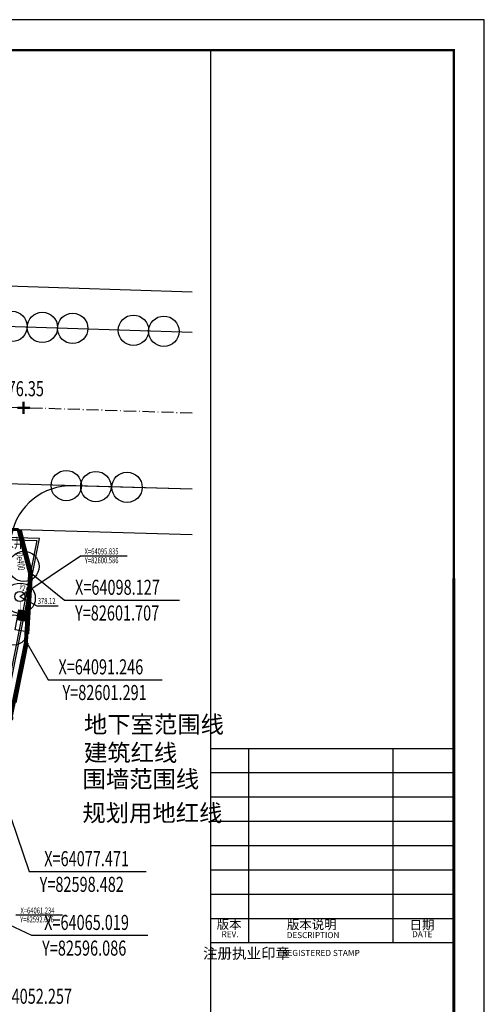
# Model space of a CAD drawing. Extents: x 926243 to 3625618, y -293982 to 1289116.
# Drawn here: x 3579752 to 3625618, y 1191824 to 1289116 of the extents above; entities that cross this region are included whole.
import ezdxf
from ezdxf.enums import TextEntityAlignment as Align

# ---------------------------------------------------------------- set-up
doc = ezdxf.new("R2010")
doc.units = 0
doc.header["$LTSCALE"] = 1000
doc.linetypes.add('ACAD_ISO10W100', pattern=[18.5, 12, -3, 0.5, -3])
doc.linetypes.add('DASH', pattern=[0.35, 0.25, -0.1])
for name, color, linetype in [('0-TB-TEXT-EN', 7, 'Continuous'), ('00树1', 74, 'Continuous'), ('0道路中心线', 1, 'Continuous'), ('DIM_COOR', 3, 'Continuous'), ('DIM_ELEV', 3, 'Continuous'), ('DIM_SYMB', 3, 'Continuous'), ('DIM_消防', 3, 'Continuous'), ('PIPE-雨水', 4, 'Continuous'), ('PUB_TEXT', 7, 'Continuous'), ('TEXT_雨水', 7, 'Continuous'), ('TITLE', 7, 'Continuous'), ('TK', 7, 'Continuous'), ('TWT_COOR', 3, 'Continuous'), ('TWT_雨水口', 4, 'Continuous'), ('WALL', 7, 'Continuous'), ('WELL_雨水', 4, 'Continuous'), ('人行道', 6, 'Continuous'), ('道路', 2, 'Continuous')]:
    doc.layers.add(name, color=color, linetype=linetype)
doc.layers.add('用地红线14', color=1, linetype='ACAD_ISO10W100', lineweight=70)
doc.styles.add('_TCH_DIM', font='SIMPLEX', dxfattribs={"bigfont": 'GBCBIG'})
doc.styles.add('_TCH_DIM_T3', font='SIMPLEX', dxfattribs={"width": 0.705882, "bigfont": 'GBCBIG'})
doc.styles.add('_TWT_PIPEDN', font='SIMPLEX', dxfattribs={"width": 0.8, "height": 3.5, "bigfont": 'HZTXT'})
doc.styles.add('_TWT_WELL', font='txt', dxfattribs={"width": 0.8, "height": 3.5})
doc.styles.add('ROMANS', font='romans', dxfattribs={"height": 0.125})
doc.styles.add('SIMPLEX', font='SIMPLEX.SHX')
doc.styles.add('STYLE2', font='txt-edri.shx', dxfattribs={"width": 1.2, "bigfont": 'hztxt.shx'})

# ---------------------------------------------------------------- blocks, each defined once
blk = doc.blocks.new('TR')
at = {"layer": '00树1', "color": 251, "linetype": 'Continuous'}
blk.add_circle((0, 0), 1500, dxfattribs=at)
blk = doc.blocks.new('$TwtSys$00000187')
blk.add_circle((0, 0, 0), 0.5)
blk = doc.blocks.new('$TwtSys$00000424')
for p, q in [((-500, 250), (500, 250)), ((-500, -250), (-500, 250)), ((0, -250), (0, 250)), ((500, 250), (500, -250)), ((500, -250), (-500, -250))]:
    blk.add_line(p, q)
blk.add_solid([(0, 250), (500, 250), (0, -250), (500, -250)])

msp = doc.modelspace()

# ---------------------------------------------------------------- linework, layer by layer
for p, q in [((3579758, 1232124), (3581455, 1231185, 29)), ((3581455, 1231185, 29), (3583555, 1231185, 29))]:
    msp.add_line(p, q)
msp.add_lwpolyline([(3598618, 1233916), (3598618, 1286116)])
at = {"color": 251, "const_width": 200, "elevation": 715062}
msp.add_lwpolyline([(3423649, 1165808), (3537389, 1137089), (3550635, 1157058), (3556107, 1163897), (3566893, 1179072), (3569363, 1183786), (3575257, 1201308), (3577654, 1213759), (3580460, 1227522), (3580879, 1234415), (3579749, 1238726)], dxfattribs=at)
at = {"color": 251, "linetype": 'DASH', "ltscale": 0.004, "const_width": 200, "elevation": 715062}
msp.add_lwpolyline([(3423698, 1166002), (3537301, 1137318), (3550473, 1157176), (3555947, 1164018), (3566722, 1179177), (3569178, 1183865), (3575063, 1201359), (3577458, 1213798), (3580261, 1227548), (3580678, 1234396), (3579556, 1238675)], dxfattribs=at)
at = {"color": 3, "const_width": 300}
msp.add_lwpolyline([(3622618, 1233916), (3622618, 1113916)], dxfattribs=at)
at = {"layer": '00树1', "color": 251, "linetype": 'Continuous'}
for centre in [(3580168, 1235092, 715062), (3579792, 1231950, 715062), (3579114, 1228822, 715062)]:
    msp.add_circle(centre, 1500, dxfattribs=at)
at = {"layer": '0道路中心线', "color": 251, "linetype": 'ACAD_ISO10W100', "ltscale": 0.1, "flags": 128}
msp.add_lwpolyline([(3596783, 1250233), (3417774, 1255923, -0.01475), (3388336, 1257729)], format="xyb", dxfattribs=at)
msp.add_lwpolyline([(3596783, 1250233), (3417774, 1255923, -0.01475), (3388336, 1257729)], format="xyb", dxfattribs=at)
at = {"layer": 'DIM_COOR', "color": 251}
for p, q in [((3580879, 1234416), (3584183, 1231761)), ((3584183, 1231761), (3595513, 1231761)), ((3580463, 1227535), (3582552, 1223900)), ((3582552, 1223900), (3593827, 1223900)), ((3577654, 1213760), (3580671, 1204945)), ((3580671, 1204945), (3592221, 1204945)), ((3575257, 1201308), (3580917, 1198646)), ((3580917, 1198646), (3592412, 1198646))]:
    msp.add_line(p, q, dxfattribs=at)
at = {"layer": 'DIM_ELEV', "color": 251, "const_width": 250}
for points in [[(3580132, 1251387), (3580132, 1250137)], [(3579507, 1250762), (3580757, 1250762)]]:
    msp.add_lwpolyline(points, dxfattribs=at)
at = {"layer": 'DIM_SYMB', "color": 251, "lineweight": -2, "elevation": 715062}
for points in [[(3592477, 1218110, 0, 0, 0), (3593594, 1218110, 0, 0, 0), (3568150, 1218110, 0, 400, 0), (3569650, 1218110, 0, 0, 0)], [(3592477, 1215315, 0, 0, 0), (3590910, 1215315, 0, 0, 0), (3569806, 1215315, 0, 400, 0), (3571306, 1215315, 0, 0, 0)], [(3592631, 1212712, 0, 0, 0), (3586841, 1212712, 0, 0, 0), (3576705, 1212712, 0, 400, 0), (3578205, 1212712, 0, 0, 0)], [(3593301, 1209364, 0, 0, 0), (3587510, 1209364, 0, 0, 0), (3576995, 1209364, 0, 400, 0), (3578495, 1209364, 0, 0, 0)]]:
    msp.add_lwpolyline(points, format="xyseb", dxfattribs=at)
at = {"layer": 'PIPE-雨水', "const_width": 35}
msp.add_lwpolyline([(3579885, 1230768), (3579804, 1231626)], dxfattribs=at)
at = {"layer": 'TITLE', "linetype": 'Continuous'}
for p, q in [((3598618, 1113916), (3598618, 1233916)), ((3598618, 1217116), (3622618, 1217116)), ((3602376, 1197916), (3602376, 1217116)), ((3616618, 1197916), (3616618, 1217116)), ((3598618, 1214716), (3622618, 1214716)), ((3598618, 1212316), (3622618, 1212316)), ((3598618, 1209916), (3622618, 1209916)), ((3598618, 1207516), (3622618, 1207516)), ((3598618, 1205116), (3622618, 1205116)), ((3598618, 1202716), (3622618, 1202716)), ((3598618, 1200316), (3622618, 1200316)), ((3598618, 1197916), (3622618, 1197916))]:
    msp.add_line(p, q, dxfattribs=at)
at = {"layer": 'TK', "color": 4}
msp.add_lwpolyline([(3373318, 1110916), (3625618, 1110916), (3625618, 1289116), (3373318, 1289116)], close=True, dxfattribs=at)
at = {"layer": 'TK', "color": 4, "const_width": 240}
msp.add_lwpolyline([(3380818, 1113916), (3622618, 1113916), (3622618, 1286116), (3380818, 1286116)], close=True, dxfattribs=at)
at = {"layer": 'TWT_COOR', "color": 3}
for p, q in [((3579758, 1232124), (3585738, 1236138)), ((3585738, 1236138), (3590358, 1236138)), ((3579375, 1200651), (3583973, 1200651))]:
    msp.add_line(p, q, dxfattribs=at)
at = {"layer": 'WALL', "color": 251, "elevation": 715062}
msp.add_lwpolyline([(3423898, 1166776), (3537330, 1138136), (3571716, 1187571), (3581695, 1237853), (3523364, 1239538), (3523364, 1239337), (3581453, 1237660), (3571528, 1187651), (3537245, 1138364), (3423947, 1166970)], close=True, dxfattribs=at)
at = {"layer": '人行道', "color": 251, "lineweight": -2}
msp.add_line((3596783, 1242720), (3584998, 1243060), dxfattribs=at)
msp.add_line((3596783, 1242720), (3584998, 1243060), dxfattribs=at)
at = {"layer": '人行道', "color": 251, "lineweight": -2, "flags": 128}
msp.add_lwpolyline([(3479637, 1286120, 0.342944), (3513422, 1260887), (3543060, 1259958), (3584481, 1258628), (3596783, 1258237)], format="xyb", dxfattribs=at)
msp.add_lwpolyline([(3479637, 1286120, 0.342944), (3513422, 1260887), (3543060, 1259958), (3584481, 1258628), (3596783, 1258237)], format="xyb", dxfattribs=at)
at = {"layer": '人行道', "color": 251, "lineweight": -2}
msp.add_lwpolyline([(3596783, 1242720), (3523342, 1244840), (3504342, 1245389), (3497671, 1245582), (3462450, 1246599, 0.298786), (3433534, 1222171, 0.009717), (3431544, 1214959), (3424479, 1187265, 0.414939), (3426651, 1183615), (3432548, 1182126)], format="xyb", dxfattribs=at)
at = {"layer": '人行道', "color": 251, "lineweight": -2, "elevation": 715062}
msp.add_lwpolyline([(3596783, 1242720), (3523342, 1244840), (3504342, 1245389), (3497671, 1245582), (3462450, 1246599, 0.298786), (3433534, 1222171, 0.009717), (3431544, 1214959), (3424479, 1187265, 0.414939), (3426651, 1183615), (3432548, 1182126)], format="xyb", dxfattribs=at)
at = {"layer": '人行道', "color": 251, "lineweight": -2}
msp.add_arc((3584825, 1237063), 6000, 88.34617, 169.14554, dxfattribs=at)
at = {"layer": '用地红线14', "color": 251, "linetype": 'ACAD_ISO10W100', "lineweight": 70, "ltscale": 0.5, "elevation": -2600}
msp.add_lwpolyline([(3550635, 1157058), (3544289, 1146790), (3541428, 1142247), (3537389, 1137089), (3423648, 1165808), (3437848, 1220890, -0.295833), (3462669, 1242090), (3579750, 1238726), (3580879, 1234416), (3580463, 1227535), (3577654, 1213760), (3575257, 1201308), (3569362, 1183784), (3566893, 1179072), (3561691, 1171830), (3556107, 1163897), (3550635, 1157058)], format="xyb", dxfattribs=at)
at = {"layer": '道路', "color": 251}
for p, q in [((3580879, 1234416, 715062), (3579754, 1238710, 715062)), ((3580463, 1227535, 715062), (3580879, 1234416, 715062)), ((3577654, 1213760, 715062), (3580463, 1227535, 715062))]:
    msp.add_line(p, q, dxfattribs=at)
at = {"layer": '道路', "color": 251, "flags": 128}
msp.add_lwpolyline([(3483807, 1286120, 0.333688), (3513443, 1264888), (3543186, 1263956), (3584609, 1262626), (3596783, 1262239)], format="xyb", dxfattribs=at)
msp.add_lwpolyline([(3483807, 1286120, 0.333688), (3513443, 1264888), (3543186, 1263956), (3584609, 1262626), (3596783, 1262239)], format="xyb", dxfattribs=at)
at = {"layer": '道路', "color": 251}
msp.add_lwpolyline([(3596783, 1238218), (3462669, 1242090, 0.295833), (3437848, 1220890, 0.009717), (3435904, 1213847), (3428842, 1186163), (3424639, 1169691), (3405379, 1094196)], format="xyb", dxfattribs=at)

# ---------------------------------------------------------------- block references
at = {"layer": '00树1', "color": 251}
for p, rotation in [((3578989, 1258805, 715062), 358.1619096633395), ((3581988, 1258708, 715062), 358.1619096633395), ((3584986, 1258612, 715062), 358.1792300449642), ((3590983, 1258422, 715062), 358.1792300449642), ((3593982, 1258326, 715062), 358.1792300449642), ((3584348, 1243079, 715062), 178.3461683902034), ((3587270, 1242978, 715062), 178.3461683902034), ((3590345, 1242906, 715062), 178.3461683902034)]:
    msp.add_blockref('TR', p, dxfattribs=dict(at, rotation=rotation))
at = {"layer": 'TWT_雨水口', "xscale": 2, "yscale": 2, "zscale": 2, "rotation": 79.77216239908805}
msp.add_blockref('$TwtSys$00000424', (3579982, 1229735), dxfattribs=at)
at = {"layer": 'WELL_雨水', "xscale": 1000, "yscale": 1000, "zscale": 1000, "rotation": 80.93848132478682}
msp.add_blockref('$TwtSys$00000187', (3579758, 1232124), dxfattribs=at)

# ---------------------------------------------------------------- texts
at = {"layer": '0-TB-TEXT-EN', "style": 'ROMANS'}
msp.add_text('REGISTERED STAMP', height=600, dxfattribs=at).set_placement((3605661, 1196901), align=Align.MIDDLE_LEFT)
at = {"layer": 'DIM_消防', "color": 7, "style": '_TCH_DIM_T3', "width": 0.705882}
msp.add_text('来自室内集水井', height=1000, dxfattribs=at).set_placement((3573392, 1236907))
at = {"layer": 'PUB_TEXT', "color": 251, "style": '_TCH_DIM', "width": 0.705882}
for s, p in [('376.35', (3577772, 1251912)), ('X=64098.127', (3585213, 1232286)), ('Y=82601.707', (3585213, 1229748)), ('X=64091.246', (3583577, 1224425)), ('Y=82601.291', (3583977, 1221887)), ('X=64077.471', (3582171, 1205470)), ('Y=82598.482', (3581721, 1202932)), ('X=64065.019', (3582162, 1199171)), ('Y=82596.086', (3581962, 1196634)), ('X=64052.257', (3576543, 1191872))]:
    msp.add_text(s, height=1487.5, dxfattribs=at).set_placement(p)
at = {"layer": 'PUB_TEXT', "color": 251, "style": '_TCH_DIM'}
for s, p in [('地下室范围线', (3586096, 1218635, 715062)), ('建筑红线', (3586096, 1215840, 715062)), ('围墙范围线', (3585956, 1213237, 715062)), ('规划用地红线', (3585946, 1209889, 715062))]:
    msp.add_text(s, height=1687.9, dxfattribs=at).set_placement(p)
at = {"layer": 'TEXT_雨水', "linetype": 'Continuous', "style": '_TWT_PIPEDN', "width": 0.64}
msp.add_text('De400', height=700, rotation=276.47924, dxfattribs=at).set_placement((3579396, 1236435))
at = {"layer": 'TEXT_雨水', "style": '_TWT_WELL', "width": 0.8}
msp.add_text('Y19', height=531.6, rotation=335, dxfattribs=at).set_placement((3579643, 1232895))
at = {"layer": 'TITLE', "style": 'STYLE2'}
for s, height, p in [('版本', 900, (3600423, 1199277, -20770)), ('版本说明', 900, (3608584, 1199249, -20770)), ('日期', 900, (3619469, 1199213, -20770)), ('注册执业印章', 1050, (3602144, 1196331, -41540))]:
    msp.add_text(s, height=height, dxfattribs=at).set_placement(p, align=Align.CENTER)
at = {"layer": 'TITLE', "linetype": 'Continuous', "style": 'SIMPLEX'}
for s, height, p in [('REV.', 591.7, (3599677, 1198457)), ('DESCRIPTION', 591.75, (3606121, 1198363)), ('DATE', 591.7, (3618498, 1198457))]:
    msp.add_text(s, height=height, dxfattribs=at).set_placement(p)
at = {"layer": 'TWT_COOR', "color": 7, "style": '_TCH_DIM', "width": 0.705882}
for s, p in [('X=64095.835', (3586158, 1236278)), ('Y=82600.586', (3586178, 1235403)), ('378.12', (3581537, 1231379, 29)), ('X=64061.234', (3579833, 1200791)), ('Y=82592.636', (3579793, 1199916))]:
    msp.add_text(s, height=595, dxfattribs=at).set_placement(p)

doc.saveas('drawing.dxf')
